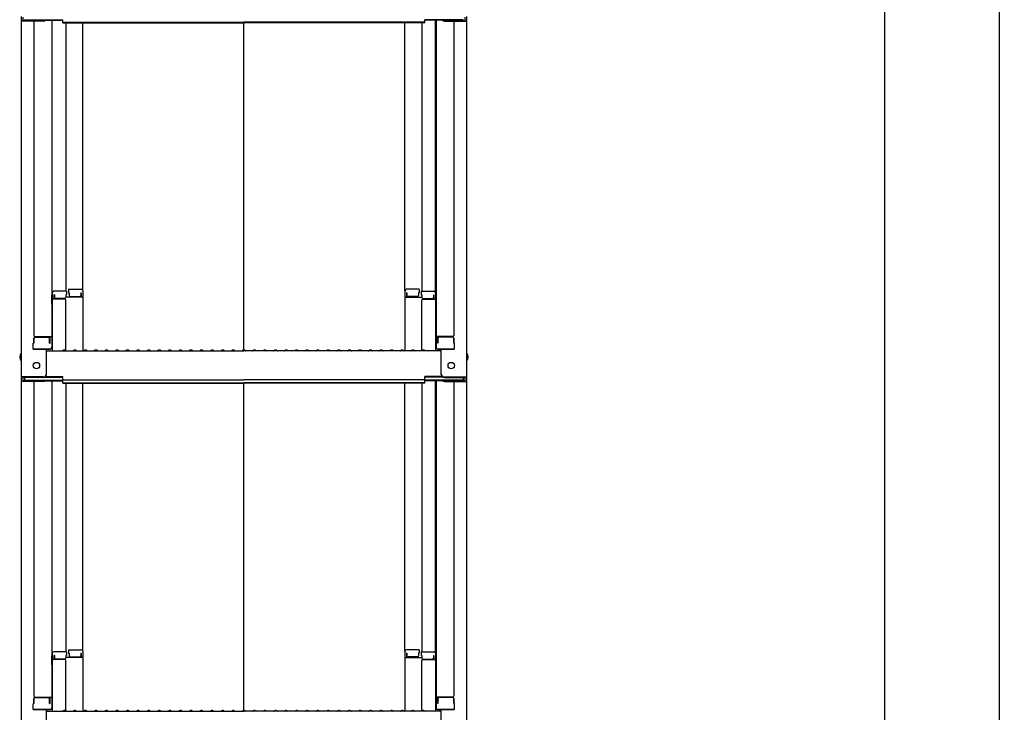
# Model space of a CAD drawing. Extents: x -13861 to -9861, y 100 to 2870.
# Drawn here: x -11148 to -10682, y 1602 to 1930 of the extents above; entities that cross this region are included whole.
import ezdxf

# ---------------------------------------------------------------- set-up
doc = ezdxf.new("R2010")
doc.units = 0
doc.header["$LTSCALE"] = 10
doc.layers.get('0').update_dxf_attribs({"linetype": 'CONTINUOUS'})
doc.layers.get('DEFPOINTS').update_dxf_attribs({"linetype": 'CONTINUOUS'})
doc.layers.add('sunpou', color=7, linetype='CONTINUOUS', lineweight=18)
doc.styles.get("Standard").update_dxf_attribs({"font": 'simplex.shx', "width": 0.7, "bigfont": 'bigfont.shx'})
doc.dimstyles.new('一般寸法', dxfattribs={"dimscale": 5, "dimtxt": 3.5, "dimasz": 1, "dimexe": 0.5, "dimexo": 2, "dimgap": 0.5, "dimtad": 1, "dimzin": 9, "dimdsep": 46, "dimtxsty": 'Standard', "dimblk1": 'ORIGIN', "dimblk2": 'ORIGIN', "dimsah": 1, "dimcen": 1, "dimclrd": 11, "dimclre": 11, "dimclrt": 2, "dimadec": 3, "dimazin": 2, "dimtfac": 1, "dimtmove": 2, "dimatfit": 3, "dimldrblk": 'OPEN', "dimfxl": 1, "dimtolj": 1, "dimtzin": 9, "dimarcsym": 0})

# ---------------------------------------------------------------- blocks, each defined once
blk = doc.blocks.new('_ORIGIN')
at = {"color": 0, "linetype": 'ByBlock'}
blk.add_line((0, 0), (-1, 0), dxfattribs=at)
blk.add_circle((0, 0), 0.5, dxfattribs=at)
blk = doc.blocks.new('*D54')
at = {"layer": 'DEFPOINTS', "color": 0, "transparency": 16777216}
for p in [(-10920.76, 2319.19), (-10957.39, 577.7), (-10738.34, 577.7)]:
    blk.add_point(p, dxfattribs=at)
at = {"layer": 'sunpou', "color": 11, "lineweight": -2, "transparency": 16777216}
for p, q in [((-10910.76, 2319.19), (-10735.84, 2319.19)), ((-10738.34, 2314.19), (-10738.34, 582.7)), ((-10947.39, 577.7), (-10735.84, 577.7))]:
    blk.add_line(p, q, dxfattribs=at)
at = {"layer": 'sunpou', "color": 11, "lineweight": -2, "transparency": 16777216, "xscale": 5, "yscale": 5, "zscale": 5}
for p, rotation in [((-10738.34, 2319.19), 90), ((-10738.34, 577.7), 270)]:
    blk.add_blockref('_ORIGIN', p, dxfattribs=dict(at, rotation=rotation))
at = {"layer": 'sunpou', "color": 2, "transparency": 16777216, "insert": (-10749.59, 1448.44), "char_height": 17.5, "attachment_point": 5, "rotation": 90}
blk.add_mtext('\\A1;3483', dxfattribs=at)
blk = doc.blocks.new('_OPEN')
at = {"color": 0, "linetype": 'ByBlock'}
for p, q in [((-1, 0.167), (0, 0)), ((0, 0), (-1, -0.167)), ((0, 0), (-1, 0))]:
    blk.add_line(p, q, dxfattribs=at)
blk = doc.blocks.new('*D58')
at = {"layer": 'DEFPOINTS', "color": 0, "ltscale": 0.5, "transparency": 16777216}
for p in [(-10868.79, 2322.76), (-10946.79, 362.76), (-10684.17, 362.76)]:
    blk.add_point(p, dxfattribs=at)
at = {"layer": 'sunpou', "color": 11, "lineweight": -2, "ltscale": 0.5, "transparency": 16777216}
for p, q in [((-10858.79, 2322.76), (-10681.67, 2322.76)), ((-10684.17, 2317.76), (-10684.17, 367.76)), ((-10936.79, 362.76), (-10681.67, 362.76))]:
    blk.add_line(p, q, dxfattribs=at)
at = {"layer": 'sunpou', "color": 11, "lineweight": -2, "ltscale": 0.5, "transparency": 16777216, "xscale": 5, "yscale": 5, "zscale": 5}
for p, rotation in [((-10684.17, 2322.76), 90), ((-10684.17, 362.76), 270)]:
    blk.add_blockref('_ORIGIN', p, dxfattribs=dict(at, rotation=rotation))
at = {"layer": 'sunpou', "color": 2, "ltscale": 0.5, "transparency": 16777216, "insert": (-10695.42, 1342.76), "char_height": 17.5, "attachment_point": 5, "rotation": 90}
blk.add_mtext('\\A1;適応階高3580～3920', dxfattribs=at)

msp = doc.modelspace()

# ---------------------------------------------------------------- linework, layer by layer
for p, q in [((-11147.2931, 1931.3918), (-11147.2931, 1929.22)), ((-11146.4931, 1931.1182), (-11146.4931, 1929.4936)), ((-10937.0931, 1931.1182), (-10937.0931, 1929.4936)), ((-10936.2931, 1931.3918), (-10936.2931, 1929.22)), ((-11147.2931, 1929.22), (-11147.2931, 1760.5924)), ((-11136.7931, 1929.22), (-11147.2931, 1929.22)), ((-11136.7931, 1929.4936), (-11146.4931, 1929.4936)), ((-11145.6931, 1929.8679), (-11127.4931, 1929.8679)), ((-11141.2931, 1929.22), (-11141.2931, 1780.2465)), ((-11136.2527, 1929.5943), (-11127.4931, 1929.5943)), ((-11132.7931, 1929.5943), (-11132.7931, 1774.6251)), ((-11132.5431, 1800.3645), (-11132.5431, 1929.5943)), ((-11127.4931, 1928.4072), (-11127.4931, 1929.8679)), ((-11127.4931, 1928.6808), (-11041.7931, 1928.6808)), ((-11127.4931, 1928.4072), (-11041.7931, 1928.4072)), ((-11126.0431, 1928.4072), (-11126.0431, 1801.1645)), ((-11118.0431, 1801.3282), (-11118.0431, 1928.4072)), ((-10956.0931, 1928.6808), (-11041.7931, 1928.6808)), ((-11041.7931, 1773.3424), (-11041.7931, 1928.4072)), ((-10956.0931, 1928.4072), (-11041.7931, 1928.4072)), ((-10965.5431, 1801.3282), (-10965.5431, 1928.4072)), ((-10957.5431, 1928.4072), (-10957.5431, 1801.1645)), ((-10956.0931, 1928.4072), (-10956.0931, 1929.8679)), ((-10937.8931, 1929.8679), (-10956.0931, 1929.8679)), ((-10947.3334, 1929.5943), (-10956.0931, 1929.5943)), ((-10951.0431, 1800.3645), (-10951.0431, 1929.5943)), ((-10950.7931, 1929.5943), (-10950.7931, 1774.6251)), ((-10946.7931, 1929.4936), (-10937.0931, 1929.4936)), ((-10946.7931, 1929.22), (-10936.2931, 1929.22)), ((-10942.2931, 1929.22), (-10942.2931, 1780.2465)), ((-10936.2931, 1929.22), (-10936.2931, 1760.5924)), ((-11132.5431, 1800.3645), (-11132.5431, 1772.9924)), ((-11125.7931, 1801.1645), (-11131.7431, 1801.1645)), ((-11125.7931, 1801.1645), (-11125.7931, 1799.4845)), ((-11124.7931, 1802.1282), (-11124.7931, 1800.4482)), ((-11124.7931, 1802.1282), (-11118.8431, 1802.1282)), ((-11124.7931, 1800.4482), (-11124.5431, 1800.4482)), ((-11124.5431, 1800.4482), (-11124.5431, 1799.2025)), ((-11119.0431, 1800.4482), (-11119.0431, 1799.2025)), ((-11119.0431, 1800.4482), (-11118.8431, 1800.4482)), ((-11118.8431, 1800.4482), (-11118.8431, 1798.4563)), ((-11118.0431, 1801.3282), (-11118.0431, 1772.9924)), ((-10965.5431, 1801.3282), (-10965.5431, 1772.9924)), ((-10958.7931, 1802.1282), (-10964.7431, 1802.1282)), ((-10964.7431, 1800.4482), (-10964.7431, 1798.4563)), ((-10964.5431, 1800.4482), (-10964.7431, 1800.4482)), ((-10964.5431, 1800.4482), (-10964.5431, 1799.2025)), ((-10958.7931, 1800.4482), (-10959.0431, 1800.4482)), ((-10959.0431, 1800.4482), (-10959.0431, 1799.2025)), ((-10958.7931, 1802.1282), (-10958.7931, 1800.4482)), ((-10957.7931, 1801.1645), (-10957.7931, 1799.4845)), ((-10957.7931, 1801.1645), (-10951.8431, 1801.1645)), ((-10951.0431, 1800.3645), (-10951.0431, 1772.9924)), ((-11132.7931, 1799.3259), (-11132.5431, 1799.3259)), ((-11132.7931, 1799.3259), (-11132.7931, 1794.5759)), ((-11132.7931, 1799.3034), (-11132.5431, 1799.3034)), ((-11132.7931, 1795.0534), (-11132.7931, 1799.3034)), ((-11126.5431, 1797.4925), (-11132.5431, 1797.4925)), ((-11131.5431, 1799.4845), (-11131.7431, 1799.4845)), ((-11131.7431, 1799.4845), (-11131.7431, 1797.4925)), ((-11131.5431, 1799.4845), (-11131.5431, 1798.2387)), ((-11126.5431, 1797.7387), (-11131.0431, 1797.7387)), ((-11125.7931, 1799.4845), (-11126.0431, 1799.4845)), ((-11126.0431, 1799.4845), (-11126.0431, 1798.2387)), ((-11118.0431, 1798.4563), (-11126.0431, 1798.4563)), ((-11126.0431, 1773.0559), (-11126.0431, 1796.9925)), ((-11124.0431, 1798.7025), (-11119.5431, 1798.7025)), ((-10965.5431, 1798.4563), (-10957.5431, 1798.4563)), ((-10959.5431, 1798.7025), (-10964.0431, 1798.7025)), ((-10957.7931, 1799.4845), (-10957.5431, 1799.4845)), ((-10957.5431, 1799.4845), (-10957.5431, 1798.2387)), ((-10957.5431, 1773.0559), (-10957.5431, 1796.9925)), ((-10957.0431, 1797.7387), (-10952.5431, 1797.7387)), ((-10957.0431, 1797.4925), (-10951.0431, 1797.4925)), ((-10952.0431, 1799.4845), (-10951.8431, 1799.4845)), ((-10952.0431, 1799.4845), (-10952.0431, 1798.2387)), ((-10951.8431, 1799.4845), (-10951.8431, 1797.4925)), ((-10950.7931, 1799.3259), (-10951.0431, 1799.3259)), ((-10950.7931, 1799.3034), (-10951.0431, 1799.3034)), ((-10950.7931, 1799.3259), (-10950.7931, 1794.5759)), ((-10950.7931, 1795.0534), (-10950.7931, 1799.3034)), ((-11132.7931, 1795.0534), (-11132.5431, 1795.0534)), ((-11132.7931, 1794.5759), (-11132.5431, 1794.5759)), ((-10950.7931, 1795.0534), (-10951.0431, 1795.0534)), ((-10950.7931, 1794.5759), (-10951.0431, 1794.5759)), ((-11141.2931, 1776.675), (-11141.5431, 1776.5895)), ((-11141.5431, 1773.8251), (-11141.5431, 1776.5895)), ((-11141.2931, 1776.675), (-11141.2931, 1778.9965)), ((-11141.2931, 1778.9965), (-11141.2931, 1776.675)), ((-11140.7931, 1779.7465), (-11132.7931, 1779.7465)), ((-11140.7931, 1779.4965), (-11134.2931, 1779.4965)), ((-11133.7931, 1776.675), (-11133.7931, 1778.9965)), ((-11133.7931, 1776.675), (-11133.5931, 1776.675)), ((-11133.5931, 1776.675), (-11133.5931, 1779.7465)), ((-10942.7931, 1779.7465), (-10950.7931, 1779.7465)), ((-10949.9931, 1776.675), (-10949.9931, 1779.7465)), ((-10949.7931, 1776.675), (-10949.9931, 1776.675)), ((-10949.7931, 1776.675), (-10949.7931, 1778.9965)), ((-10942.7931, 1779.4965), (-10949.2931, 1779.4965)), ((-10942.2931, 1778.9965), (-10942.2931, 1776.675)), ((-10942.2931, 1776.675), (-10942.2931, 1778.9965)), ((-10942.2931, 1776.675), (-10942.0431, 1776.5895)), ((-10942.0431, 1773.8251), (-10942.0431, 1776.5895)), ((-11141.5431, 1773.8251), (-11133.5931, 1773.8251)), ((-11133.7931, 1773.8251), (-11141.2931, 1773.8251)), ((-11135.2931, 1761.8188), (-11135.2931, 1773.8251)), ((-11135.2931, 1772.9924), (-11041.7931, 1772.9924)), ((-11133.5931, 1773.8251), (-11133.7931, 1773.8251)), ((-11127.269, 1773.2145), (-11127.6179, 1773.0126)), ((-11126.3171, 1773.2145), (-11125.9682, 1773.0126)), ((-11122.269, 1773.2145), (-11122.6179, 1773.0126)), ((-11121.3171, 1773.2145), (-11120.9682, 1773.0126)), ((-11117.269, 1773.2145), (-11117.6179, 1773.0126)), ((-11116.3171, 1773.2145), (-11115.9682, 1773.0126)), ((-11112.269, 1773.2145), (-11112.6179, 1773.0126)), ((-11111.3171, 1773.2145), (-11110.9682, 1773.0126)), ((-11107.269, 1773.2145), (-11107.6179, 1773.0126)), ((-11106.3171, 1773.2145), (-11105.9682, 1773.0126)), ((-11102.269, 1773.2145), (-11102.6179, 1773.0126)), ((-11101.3171, 1773.2145), (-11100.9682, 1773.0126)), ((-11097.269, 1773.2145), (-11097.6179, 1773.0126)), ((-11096.3171, 1773.2145), (-11095.9682, 1773.0126)), ((-11092.269, 1773.2145), (-11092.6179, 1773.0126)), ((-11091.3171, 1773.2145), (-11090.9682, 1773.0126)), ((-11087.269, 1773.2145), (-11087.6179, 1773.0126)), ((-11086.3171, 1773.2145), (-11085.9682, 1773.0126)), ((-11082.269, 1773.2145), (-11082.6179, 1773.0126)), ((-11081.3171, 1773.2145), (-11080.9682, 1773.0126)), ((-11077.269, 1773.2145), (-11077.6179, 1773.0126)), ((-11076.3171, 1773.2145), (-11075.9682, 1773.0126)), ((-11072.269, 1773.2145), (-11072.6179, 1773.0126)), ((-11071.3171, 1773.2145), (-11070.9682, 1773.0126)), ((-11067.269, 1773.2145), (-11067.6179, 1773.0126)), ((-11066.3171, 1773.2145), (-11065.9682, 1773.0126)), ((-11062.269, 1773.2145), (-11062.6179, 1773.0126)), ((-11061.3171, 1773.2145), (-11060.9682, 1773.0126)), ((-11057.269, 1773.2145), (-11057.6179, 1773.0126)), ((-11056.3171, 1773.2145), (-11055.9682, 1773.0126)), ((-11052.269, 1773.2145), (-11052.6179, 1773.0126)), ((-11051.3171, 1773.2145), (-11050.9682, 1773.0126)), ((-11047.269, 1773.2145), (-11047.6179, 1773.0126)), ((-11046.3171, 1773.2145), (-11045.9682, 1773.0126)), ((-11042.269, 1773.2145), (-11042.6179, 1773.0126)), ((-10948.2931, 1772.9924), (-11041.7931, 1772.9924)), ((-11041.3171, 1773.2145), (-11040.9682, 1773.0126)), ((-11037.269, 1773.2145), (-11037.6179, 1773.0126)), ((-11036.3171, 1773.2145), (-11035.9682, 1773.0126)), ((-11032.269, 1773.2145), (-11032.6179, 1773.0126)), ((-11031.3171, 1773.2145), (-11030.9682, 1773.0126)), ((-11027.269, 1773.2145), (-11027.6179, 1773.0126)), ((-11026.3171, 1773.2145), (-11025.9682, 1773.0126)), ((-11022.269, 1773.2145), (-11022.6179, 1773.0126)), ((-11021.3171, 1773.2145), (-11020.9682, 1773.0126)), ((-11017.269, 1773.2145), (-11017.6179, 1773.0126)), ((-11016.3171, 1773.2145), (-11015.9682, 1773.0126)), ((-11012.269, 1773.2145), (-11012.6179, 1773.0126)), ((-11011.3171, 1773.2145), (-11010.9682, 1773.0126)), ((-11007.269, 1773.2145), (-11007.6179, 1773.0126)), ((-11006.3171, 1773.2145), (-11005.9682, 1773.0126)), ((-11002.269, 1773.2145), (-11002.6179, 1773.0126)), ((-11001.3171, 1773.2145), (-11000.9682, 1773.0126)), ((-10997.269, 1773.2145), (-10997.6179, 1773.0126)), ((-10996.3171, 1773.2145), (-10995.9682, 1773.0126)), ((-10992.269, 1773.2145), (-10992.6179, 1773.0126)), ((-10991.3171, 1773.2145), (-10990.9682, 1773.0126)), ((-10987.269, 1773.2145), (-10987.6179, 1773.0126)), ((-10986.3171, 1773.2145), (-10985.9682, 1773.0126)), ((-10982.269, 1773.2145), (-10982.6179, 1773.0126)), ((-10981.3171, 1773.2145), (-10980.9682, 1773.0126)), ((-10977.269, 1773.2145), (-10977.6179, 1773.0126)), ((-10976.3171, 1773.2145), (-10975.9682, 1773.0126)), ((-10972.269, 1773.2145), (-10972.6179, 1773.0126)), ((-10971.3171, 1773.2145), (-10970.9682, 1773.0126)), ((-10967.269, 1773.2145), (-10967.6179, 1773.0126)), ((-10966.3171, 1773.2145), (-10965.9682, 1773.0126)), ((-10962.269, 1773.2145), (-10962.6179, 1773.0126)), ((-10961.3171, 1773.2145), (-10960.9682, 1773.0126)), ((-10957.269, 1773.2145), (-10957.6179, 1773.0126)), ((-10956.3171, 1773.2145), (-10955.9682, 1773.0126)), ((-10949.9931, 1773.8251), (-10949.7931, 1773.8251)), ((-10942.0431, 1773.8251), (-10949.9931, 1773.8251)), ((-10949.7931, 1773.8251), (-10942.2931, 1773.8251)), ((-10948.2931, 1761.8188), (-10948.2931, 1773.8251)), ((-11136.7931, 1760.5924), (-11147.2931, 1760.5924)), ((-11147.2931, 1760.5924), (-11147.2931, 1758.4206)), ((-11147.2931, 1758.4206), (-11147.2931, 1589.793)), ((-11136.7931, 1758.4206), (-11147.2931, 1758.4206)), ((-11136.7931, 1760.3188), (-11146.4931, 1760.3188)), ((-11146.4931, 1760.3188), (-11146.4931, 1758.6942)), ((-11136.7931, 1758.6942), (-11146.4931, 1758.6942)), ((-11145.6931, 1760.3188), (-11145.6931, 1759.0685)), ((-11145.6931, 1759.0685), (-11127.4931, 1759.0685)), ((-11141.2931, 1758.4206), (-11141.2931, 1609.4471)), ((-11136.2527, 1758.7949), (-11127.4931, 1758.7949)), ((-11136.1392, 1760.4688), (-11127.4931, 1760.4688)), ((-11135.7484, 1760.7424), (-11127.4931, 1760.7424)), ((-11132.7931, 1758.7949), (-11132.7931, 1603.8257)), ((-11132.5431, 1629.5651), (-11132.5431, 1758.7949)), ((-11127.4931, 1759.2817), (-11127.4931, 1760.7424)), ((-11127.4931, 1759.2817), (-11041.7931, 1759.2817)), ((-11127.4931, 1757.6078), (-11127.4931, 1759.0685)), ((-10956.0931, 1759.2817), (-11041.7931, 1759.2817)), ((-10956.0931, 1759.2817), (-10956.0931, 1760.7424)), ((-10947.8378, 1760.7424), (-10956.0931, 1760.7424)), ((-10947.4469, 1760.4688), (-10956.0931, 1760.4688)), ((-10956.0931, 1757.6078), (-10956.0931, 1759.0685)), ((-10937.8931, 1759.0685), (-10956.0931, 1759.0685)), ((-10947.3334, 1758.7949), (-10956.0931, 1758.7949)), ((-10951.0431, 1629.5651), (-10951.0431, 1758.7949)), ((-10950.7931, 1758.7949), (-10950.7931, 1603.8257)), ((-10946.7931, 1760.5924), (-10936.2931, 1760.5924)), ((-10946.7931, 1760.3188), (-10937.0931, 1760.3188)), ((-10946.7931, 1758.6942), (-10937.0931, 1758.6942)), ((-10946.7931, 1758.4206), (-10936.2931, 1758.4206)), ((-10942.2931, 1758.4206), (-10942.2931, 1609.4471)), ((-10937.8931, 1760.3188), (-10937.8931, 1759.0685)), ((-10937.0931, 1760.3188), (-10937.0931, 1758.6942)), ((-10936.2931, 1760.5924), (-10936.2931, 1758.4206)), ((-10936.2931, 1758.4206), (-10936.2931, 1589.793)), ((-11127.4931, 1757.8814), (-11041.7931, 1757.8814)), ((-11127.4931, 1757.6078), (-11041.7931, 1757.6078)), ((-11126.0431, 1757.6078), (-11126.0431, 1630.3651)), ((-11118.0431, 1630.5288), (-11118.0431, 1757.6078)), ((-10956.0931, 1757.8814), (-11041.7931, 1757.8814)), ((-11041.7931, 1602.543), (-11041.7931, 1757.6078)), ((-10956.0931, 1757.6078), (-11041.7931, 1757.6078)), ((-10965.5431, 1630.5288), (-10965.5431, 1757.6078)), ((-10957.5431, 1757.6078), (-10957.5431, 1630.3651)), ((-11132.7931, 1628.5265), (-11132.5431, 1628.5265)), ((-11132.7931, 1628.5265), (-11132.7931, 1623.7765)), ((-11132.7931, 1628.504), (-11132.5431, 1628.504)), ((-11132.7931, 1624.254), (-11132.7931, 1628.504)), ((-11132.5431, 1629.5651), (-11132.5431, 1602.193)), ((-11125.7931, 1630.3651), (-11131.7431, 1630.3651)), ((-11131.5431, 1628.685), (-11131.7431, 1628.685)), ((-11131.7431, 1628.685), (-11131.7431, 1626.6931)), ((-11131.5431, 1628.685), (-11131.5431, 1627.4393)), ((-11125.7931, 1628.685), (-11126.0431, 1628.685)), ((-11126.0431, 1628.685), (-11126.0431, 1627.4393)), ((-11118.0431, 1627.6569), (-11126.0431, 1627.6569)), ((-11125.7931, 1630.3651), (-11125.7931, 1628.685)), ((-11124.7931, 1631.3288), (-11124.7931, 1629.6488)), ((-11124.7931, 1631.3288), (-11118.8431, 1631.3288)), ((-11124.7931, 1629.6488), (-11124.5431, 1629.6488)), ((-11124.5431, 1629.6488), (-11124.5431, 1628.4031)), ((-11124.0431, 1627.9031), (-11119.5431, 1627.9031)), ((-11119.0431, 1629.6488), (-11119.0431, 1628.4031)), ((-11119.0431, 1629.6488), (-11118.8431, 1629.6488)), ((-11118.8431, 1629.6488), (-11118.8431, 1627.6569)), ((-11118.0431, 1630.5288), (-11118.0431, 1602.193)), ((-10965.5431, 1630.5288), (-10965.5431, 1602.193)), ((-10965.5431, 1627.6569), (-10957.5431, 1627.6569)), ((-10958.7931, 1631.3288), (-10964.7431, 1631.3288)), ((-10964.7431, 1629.6488), (-10964.7431, 1627.6569)), ((-10964.5431, 1629.6488), (-10964.7431, 1629.6488)), ((-10964.5431, 1629.6488), (-10964.5431, 1628.4031)), ((-10959.5431, 1627.9031), (-10964.0431, 1627.9031)), ((-10959.0431, 1629.6488), (-10959.0431, 1628.4031)), ((-10958.7931, 1629.6488), (-10959.0431, 1629.6488)), ((-10958.7931, 1631.3288), (-10958.7931, 1629.6488)), ((-10957.7931, 1630.3651), (-10957.7931, 1628.685)), ((-10957.7931, 1630.3651), (-10951.8431, 1630.3651)), ((-10957.7931, 1628.685), (-10957.5431, 1628.685)), ((-10957.5431, 1628.685), (-10957.5431, 1627.4393)), ((-10952.0431, 1628.685), (-10951.8431, 1628.685)), ((-10952.0431, 1628.685), (-10952.0431, 1627.4393)), ((-10951.8431, 1628.685), (-10951.8431, 1626.6931)), ((-10951.0431, 1629.5651), (-10951.0431, 1602.193)), ((-10950.7931, 1628.5265), (-10951.0431, 1628.5265)), ((-10950.7931, 1628.504), (-10951.0431, 1628.504)), ((-10950.7931, 1628.5265), (-10950.7931, 1623.7765)), ((-10950.7931, 1624.254), (-10950.7931, 1628.504)), ((-11132.7931, 1624.254), (-11132.5431, 1624.254)), ((-11132.7931, 1623.7765), (-11132.5431, 1623.7765)), ((-11126.5431, 1626.6931), (-11132.5431, 1626.6931)), ((-11126.5431, 1626.9393), (-11131.0431, 1626.9393)), ((-11126.0431, 1602.2565), (-11126.0431, 1626.1931)), ((-10957.5431, 1602.2565), (-10957.5431, 1626.1931)), ((-10957.0431, 1626.9393), (-10952.5431, 1626.9393)), ((-10957.0431, 1626.6931), (-10951.0431, 1626.6931)), ((-10950.7931, 1624.254), (-10951.0431, 1624.254)), ((-10950.7931, 1623.7765), (-10951.0431, 1623.7765)), ((-11140.7931, 1608.9471), (-11132.7931, 1608.9471)), ((-11140.7931, 1608.6971), (-11134.2931, 1608.6971)), ((-11133.5931, 1605.8756), (-11133.5931, 1608.9471)), ((-10942.7931, 1608.9471), (-10950.7931, 1608.9471)), ((-10949.9931, 1605.8756), (-10949.9931, 1608.9471)), ((-10942.7931, 1608.6971), (-10949.2931, 1608.6971)), ((-11141.2931, 1605.8756), (-11141.5431, 1605.7901)), ((-11141.5431, 1603.0257), (-11141.5431, 1605.7901)), ((-11141.2931, 1605.8756), (-11141.2931, 1608.1971)), ((-11141.2931, 1608.1971), (-11141.2931, 1605.8756)), ((-11133.7931, 1605.8756), (-11133.7931, 1608.1971)), ((-11133.7931, 1605.8756), (-11133.5931, 1605.8756)), ((-10949.7931, 1605.8756), (-10949.9931, 1605.8756)), ((-10949.7931, 1605.8756), (-10949.7931, 1608.1971)), ((-10942.2931, 1608.1971), (-10942.2931, 1605.8756)), ((-10942.2931, 1605.8756), (-10942.2931, 1608.1971)), ((-10942.2931, 1605.8756), (-10942.0431, 1605.7901)), ((-10942.0431, 1603.0257), (-10942.0431, 1605.7901)), ((-11141.5431, 1603.0257), (-11133.5931, 1603.0257)), ((-11133.7931, 1603.0257), (-11141.2931, 1603.0257)), ((-11135.2931, 1591.0194), (-11135.2931, 1603.0257)), ((-11135.2931, 1602.193), (-11041.7931, 1602.193)), ((-11133.5931, 1603.0257), (-11133.7931, 1603.0257)), ((-11127.269, 1602.4151), (-11127.6179, 1602.2132)), ((-11126.3171, 1602.4151), (-11125.9682, 1602.2132)), ((-11122.269, 1602.4151), (-11122.6179, 1602.2132)), ((-11121.3171, 1602.4151), (-11120.9682, 1602.2132)), ((-11117.269, 1602.4151), (-11117.6179, 1602.2132)), ((-11116.3171, 1602.4151), (-11115.9682, 1602.2132)), ((-11112.269, 1602.4151), (-11112.6179, 1602.2132)), ((-11111.3171, 1602.4151), (-11110.9682, 1602.2132)), ((-11107.269, 1602.4151), (-11107.6179, 1602.2132)), ((-11106.3171, 1602.4151), (-11105.9682, 1602.2132)), ((-11102.269, 1602.4151), (-11102.6179, 1602.2132)), ((-11101.3171, 1602.4151), (-11100.9682, 1602.2132)), ((-11097.269, 1602.4151), (-11097.6179, 1602.2132)), ((-11096.3171, 1602.4151), (-11095.9682, 1602.2132)), ((-11092.269, 1602.4151), (-11092.6179, 1602.2132)), ((-11091.3171, 1602.4151), (-11090.9682, 1602.2132)), ((-11087.269, 1602.4151), (-11087.6179, 1602.2132)), ((-11086.3171, 1602.4151), (-11085.9682, 1602.2132)), ((-11082.269, 1602.4151), (-11082.6179, 1602.2132)), ((-11081.3171, 1602.4151), (-11080.9682, 1602.2132)), ((-11077.269, 1602.4151), (-11077.6179, 1602.2132)), ((-11076.3171, 1602.4151), (-11075.9682, 1602.2132)), ((-11072.269, 1602.4151), (-11072.6179, 1602.2132)), ((-11071.3171, 1602.4151), (-11070.9682, 1602.2132)), ((-11067.269, 1602.4151), (-11067.6179, 1602.2132)), ((-11066.3171, 1602.4151), (-11065.9682, 1602.2132)), ((-11062.269, 1602.4151), (-11062.6179, 1602.2132)), ((-11061.3171, 1602.4151), (-11060.9682, 1602.2132)), ((-11057.269, 1602.4151), (-11057.6179, 1602.2132)), ((-11056.3171, 1602.4151), (-11055.9682, 1602.2132)), ((-11052.269, 1602.4151), (-11052.6179, 1602.2132)), ((-11051.3171, 1602.4151), (-11050.9682, 1602.2132)), ((-11047.269, 1602.4151), (-11047.6179, 1602.2132)), ((-11046.3171, 1602.4151), (-11045.9682, 1602.2132)), ((-11042.269, 1602.4151), (-11042.6179, 1602.2132)), ((-10948.2931, 1602.193), (-11041.7931, 1602.193)), ((-11041.3171, 1602.4151), (-11040.9682, 1602.2132)), ((-11037.269, 1602.4151), (-11037.6179, 1602.2132)), ((-11036.3171, 1602.4151), (-11035.9682, 1602.2132)), ((-11032.269, 1602.4151), (-11032.6179, 1602.2132)), ((-11031.3171, 1602.4151), (-11030.9682, 1602.2132)), ((-11027.269, 1602.4151), (-11027.6179, 1602.2132)), ((-11026.3171, 1602.4151), (-11025.9682, 1602.2132)), ((-11022.269, 1602.4151), (-11022.6179, 1602.2132)), ((-11021.3171, 1602.4151), (-11020.9682, 1602.2132)), ((-11017.269, 1602.4151), (-11017.6179, 1602.2132)), ((-11016.3171, 1602.4151), (-11015.9682, 1602.2132)), ((-11012.269, 1602.4151), (-11012.6179, 1602.2132)), ((-11011.3171, 1602.4151), (-11010.9682, 1602.2132)), ((-11007.269, 1602.4151), (-11007.6179, 1602.2132)), ((-11006.3171, 1602.4151), (-11005.9682, 1602.2132)), ((-11002.269, 1602.4151), (-11002.6179, 1602.2132)), ((-11001.3171, 1602.4151), (-11000.9682, 1602.2132)), ((-10997.269, 1602.4151), (-10997.6179, 1602.2132)), ((-10996.3171, 1602.4151), (-10995.9682, 1602.2132)), ((-10992.269, 1602.4151), (-10992.6179, 1602.2132)), ((-10991.3171, 1602.4151), (-10990.9682, 1602.2132)), ((-10987.269, 1602.4151), (-10987.6179, 1602.2132)), ((-10986.3171, 1602.4151), (-10985.9682, 1602.2132)), ((-10982.269, 1602.4151), (-10982.6179, 1602.2132)), ((-10981.3171, 1602.4151), (-10980.9682, 1602.2132)), ((-10977.269, 1602.4151), (-10977.6179, 1602.2132)), ((-10976.3171, 1602.4151), (-10975.9682, 1602.2132)), ((-10972.269, 1602.4151), (-10972.6179, 1602.2132)), ((-10971.3171, 1602.4151), (-10970.9682, 1602.2132)), ((-10967.269, 1602.4151), (-10967.6179, 1602.2132)), ((-10966.3171, 1602.4151), (-10965.9682, 1602.2132)), ((-10962.269, 1602.4151), (-10962.6179, 1602.2132)), ((-10961.3171, 1602.4151), (-10960.9682, 1602.2132)), ((-10957.269, 1602.4151), (-10957.6179, 1602.2132)), ((-10956.3171, 1602.4151), (-10955.9682, 1602.2132)), ((-10949.9931, 1603.0257), (-10949.7931, 1603.0257)), ((-10942.0431, 1603.0257), (-10949.9931, 1603.0257)), ((-10949.7931, 1603.0257), (-10942.2931, 1603.0257)), ((-10948.2931, 1591.0194), (-10948.2931, 1603.0257))]:
    msp.add_line(p, q)
for centre in [(-11139.9931, 1765.9924), (-10943.5931, 1765.9924)]:
    msp.add_circle(centre, 1.5)
for centre, radius, start, end in [((-11136.7931, 1930.9936), 1.5, 270, 291.113957), ((-11136.7931, 1930.72), 1.5, 270, 311.370187), ((-10946.7931, 1930.72), 1.5, 228.629813, 270), ((-10946.7931, 1930.9936), 1.5, 248.886043, 270), ((-11131.7431, 1800.3645), 0.8, 90, 180), ((-11118.8431, 1801.3282), 0.8, 0, 90), ((-10964.7431, 1801.3282), 0.8, 90, 180), ((-10951.8431, 1800.3645), 0.8, 0, 90), ((-11131.0431, 1798.2387), 0.5, 180, 270), ((-11126.5431, 1798.2387), 0.5, 270, 0), ((-11126.5431, 1796.9925), 0.5, 0, 90), ((-11124.0431, 1799.2025), 0.5, 180, 270), ((-11119.5431, 1799.2025), 0.5, 270, 0), ((-10964.0431, 1799.2025), 0.5, 180, 270), ((-10959.5431, 1799.2025), 0.5, 270, 0), ((-10957.0431, 1798.2387), 0.5, 180, 270), ((-10957.0431, 1796.9925), 0.5, 90, 180), ((-10952.5431, 1798.2387), 0.5, 270, 0), ((-11140.7931, 1780.2465), 0.5, 180, 270), ((-11140.7931, 1778.9965), 0.5, 90, 180), ((-11134.2931, 1778.9965), 0.5, 0, 90), ((-10949.2931, 1778.9965), 0.5, 90, 180), ((-10942.7931, 1780.2465), 0.5, 270, 0), ((-10942.7931, 1778.9965), 0.5, 0, 90), ((-11144.5867, 1769.9924), 3.3652, 143.535562, 216.464438), ((-11133.5931, 1774.6251), 0.8, 270, 0), ((-11127.6931, 1773.1424), 0.15, 270, 300.068248), ((-11126.7931, 1772.3924), 0.95, 90, 120.068248), ((-11126.7931, 1772.3924), 0.95, 59.931752, 90), ((-11125.8931, 1773.1424), 0.15, 239.931752, 270), ((-11122.6931, 1773.1424), 0.15, 270, 300.068248), ((-11121.7931, 1772.3924), 0.95, 90, 120.068248), ((-11121.7931, 1772.3924), 0.95, 59.931752, 90), ((-11120.8931, 1773.1424), 0.15, 239.931752, 270), ((-11117.6931, 1773.1424), 0.15, 270, 300.068248), ((-11116.7931, 1772.3924), 0.95, 90, 120.068248), ((-11116.7931, 1772.3924), 0.95, 59.931752, 90), ((-11115.8931, 1773.1424), 0.15, 239.931752, 270), ((-11112.6931, 1773.1424), 0.15, 270, 300.068248), ((-11111.7931, 1772.3924), 0.95, 90, 120.068248), ((-11111.7931, 1772.3924), 0.95, 59.931752, 90), ((-11110.8931, 1773.1424), 0.15, 239.931752, 270), ((-11107.6931, 1773.1424), 0.15, 270, 300.068248), ((-11106.7931, 1772.3924), 0.95, 90, 120.068248), ((-11106.7931, 1772.3924), 0.95, 59.931752, 90), ((-11105.8931, 1773.1424), 0.15, 239.931752, 270), ((-11102.6931, 1773.1424), 0.15, 270, 300.068248), ((-11101.7931, 1772.3924), 0.95, 90, 120.068248), ((-11101.7931, 1772.3924), 0.95, 59.931752, 90), ((-11100.8931, 1773.1424), 0.15, 239.931752, 270), ((-11097.6931, 1773.1424), 0.15, 270, 300.068248), ((-11096.7931, 1772.3924), 0.95, 90, 120.068248), ((-11096.7931, 1772.3924), 0.95, 59.931752, 90), ((-11095.8931, 1773.1424), 0.15, 239.931752, 270), ((-11092.6931, 1773.1424), 0.15, 270, 300.068248), ((-11091.7931, 1772.3924), 0.95, 90, 120.068248), ((-11091.7931, 1772.3924), 0.95, 59.931752, 90), ((-11090.8931, 1773.1424), 0.15, 239.931752, 270), ((-11087.6931, 1773.1424), 0.15, 270, 300.068248), ((-11086.7931, 1772.3924), 0.95, 90, 120.068248), ((-11086.7931, 1772.3924), 0.95, 59.931752, 90), ((-11085.8931, 1773.1424), 0.15, 239.931752, 270), ((-11082.6931, 1773.1424), 0.15, 270, 300.068248), ((-11081.7931, 1772.3924), 0.95, 90, 120.068248), ((-11081.7931, 1772.3924), 0.95, 59.931752, 90), ((-11080.8931, 1773.1424), 0.15, 239.931752, 270), ((-11077.6931, 1773.1424), 0.15, 270, 300.068248), ((-11076.7931, 1772.3924), 0.95, 90, 120.068248), ((-11076.7931, 1772.3924), 0.95, 59.931752, 90), ((-11075.8931, 1773.1424), 0.15, 239.931752, 270), ((-11072.6931, 1773.1424), 0.15, 270, 300.068248), ((-11071.7931, 1772.3924), 0.95, 90, 120.068248), ((-11071.7931, 1772.3924), 0.95, 59.931752, 90), ((-11070.8931, 1773.1424), 0.15, 239.931752, 270), ((-11067.6931, 1773.1424), 0.15, 270, 300.068248), ((-11066.7931, 1772.3924), 0.95, 90, 120.068248), ((-11066.7931, 1772.3924), 0.95, 59.931752, 90), ((-11065.8931, 1773.1424), 0.15, 239.931752, 270), ((-11062.6931, 1773.1424), 0.15, 270, 300.068248), ((-11061.7931, 1772.3924), 0.95, 90, 120.068248), ((-11061.7931, 1772.3924), 0.95, 59.931752, 90), ((-11060.8931, 1773.1424), 0.15, 239.931752, 270), ((-11057.6931, 1773.1424), 0.15, 270, 300.068248), ((-11056.7931, 1772.3924), 0.95, 90, 120.068248), ((-11056.7931, 1772.3924), 0.95, 59.931752, 90), ((-11055.8931, 1773.1424), 0.15, 239.931752, 270), ((-11052.6931, 1773.1424), 0.15, 270, 300.068248), ((-11051.7931, 1772.3924), 0.95, 90, 120.068248), ((-11051.7931, 1772.3924), 0.95, 59.931752, 90), ((-11050.8931, 1773.1424), 0.15, 239.931752, 270), ((-11047.6931, 1773.1424), 0.15, 270, 300.068248), ((-11046.7931, 1772.3924), 0.95, 90, 120.068248), ((-11046.7931, 1772.3924), 0.95, 59.931752, 90), ((-11045.8931, 1773.1424), 0.15, 239.931752, 270), ((-11042.6931, 1773.1424), 0.15, 270, 300.068248), ((-11041.7931, 1772.3924), 0.95, 90, 120.068248), ((-11041.7931, 1772.3924), 0.95, 59.931752, 90), ((-11040.8931, 1773.1424), 0.15, 239.931752, 270), ((-11037.6931, 1773.1424), 0.15, 270, 300.068248), ((-11036.7931, 1772.3924), 0.95, 90, 120.068248), ((-11036.7931, 1772.3924), 0.95, 59.931752, 90), ((-11035.8931, 1773.1424), 0.15, 239.931752, 270), ((-11032.6931, 1773.1424), 0.15, 270, 300.068248), ((-11031.7931, 1772.3924), 0.95, 90, 120.068248), ((-11031.7931, 1772.3924), 0.95, 59.931752, 90), ((-11030.8931, 1773.1424), 0.15, 239.931752, 270), ((-11027.6931, 1773.1424), 0.15, 270, 300.068248), ((-11026.7931, 1772.3924), 0.95, 90, 120.068248), ((-11026.7931, 1772.3924), 0.95, 59.931752, 90), ((-11025.8931, 1773.1424), 0.15, 239.931752, 270), ((-11022.6931, 1773.1424), 0.15, 270, 300.068248), ((-11021.7931, 1772.3924), 0.95, 90, 120.068248), ((-11021.7931, 1772.3924), 0.95, 59.931752, 90), ((-11020.8931, 1773.1424), 0.15, 239.931752, 270), ((-11017.6931, 1773.1424), 0.15, 270, 300.068248), ((-11016.7931, 1772.3924), 0.95, 90, 120.068248), ((-11016.7931, 1772.3924), 0.95, 59.931752, 90), ((-11015.8931, 1773.1424), 0.15, 239.931752, 270), ((-11012.6931, 1773.1424), 0.15, 270, 300.068248), ((-11011.7931, 1772.3924), 0.95, 90, 120.068248), ((-11011.7931, 1772.3924), 0.95, 59.931752, 90), ((-11010.8931, 1773.1424), 0.15, 239.931752, 270), ((-11007.6931, 1773.1424), 0.15, 270, 300.068248), ((-11006.7931, 1772.3924), 0.95, 90, 120.068248), ((-11006.7931, 1772.3924), 0.95, 59.931752, 90), ((-11005.8931, 1773.1424), 0.15, 239.931752, 270), ((-11002.6931, 1773.1424), 0.15, 270, 300.068248), ((-11001.7931, 1772.3924), 0.95, 90, 120.068248), ((-11001.7931, 1772.3924), 0.95, 59.931752, 90), ((-11000.8931, 1773.1424), 0.15, 239.931752, 270), ((-10997.6931, 1773.1424), 0.15, 270, 300.068248), ((-10996.7931, 1772.3924), 0.95, 90, 120.068248), ((-10996.7931, 1772.3924), 0.95, 59.931752, 90), ((-10995.8931, 1773.1424), 0.15, 239.931752, 270), ((-10992.6931, 1773.1424), 0.15, 270, 300.068248), ((-10991.7931, 1772.3924), 0.95, 90, 120.068248), ((-10991.7931, 1772.3924), 0.95, 59.931752, 90), ((-10990.8931, 1773.1424), 0.15, 239.931752, 270), ((-10987.6931, 1773.1424), 0.15, 270, 300.068248), ((-10986.7931, 1772.3924), 0.95, 90, 120.068248), ((-10986.7931, 1772.3924), 0.95, 59.931752, 90), ((-10985.8931, 1773.1424), 0.15, 239.931752, 270), ((-10982.6931, 1773.1424), 0.15, 270, 300.068248), ((-10981.7931, 1772.3924), 0.95, 90, 120.068248), ((-10981.7931, 1772.3924), 0.95, 59.931752, 90), ((-10980.8931, 1773.1424), 0.15, 239.931752, 270), ((-10977.6931, 1773.1424), 0.15, 270, 300.068248), ((-10976.7931, 1772.3924), 0.95, 90, 120.068248), ((-10976.7931, 1772.3924), 0.95, 59.931752, 90), ((-10975.8931, 1773.1424), 0.15, 239.931752, 270), ((-10972.6931, 1773.1424), 0.15, 270, 300.068248), ((-10971.7931, 1772.3924), 0.95, 90, 120.068248), ((-10971.7931, 1772.3924), 0.95, 59.931752, 90), ((-10970.8931, 1773.1424), 0.15, 239.931752, 270), ((-10967.6931, 1773.1424), 0.15, 270, 300.068248), ((-10966.7931, 1772.3924), 0.95, 90, 120.068248), ((-10966.7931, 1772.3924), 0.95, 59.931752, 90), ((-10965.8931, 1773.1424), 0.15, 239.931752, 270), ((-10962.6931, 1773.1424), 0.15, 270, 300.068248), ((-10961.7931, 1772.3924), 0.95, 90, 120.068248), ((-10961.7931, 1772.3924), 0.95, 59.931752, 90), ((-10960.8931, 1773.1424), 0.15, 239.931752, 270), ((-10957.6931, 1773.1424), 0.15, 270, 300.068248), ((-10956.7931, 1772.3924), 0.95, 90, 120.068248), ((-10956.7931, 1772.3924), 0.95, 59.931752, 90), ((-10955.8931, 1773.1424), 0.15, 239.931752, 270), ((-10949.9931, 1774.6251), 0.8, 180, 270), ((-10938.9994, 1769.9924), 3.3652, 323.535562, 36.464438), ((-11136.7931, 1762.0924), 1.5, 270, 0), ((-11136.7931, 1761.8188), 1.5, 270, 0), ((-11136.7931, 1759.9206), 1.5, 270, 311.370187), ((-11136.7931, 1760.1942), 1.5, 270, 291.113957), ((-10946.7931, 1762.0924), 1.5, 180, 270), ((-10946.7931, 1761.8188), 1.5, 180, 270), ((-10946.7931, 1759.9206), 1.5, 228.629813, 270), ((-10946.7931, 1760.1942), 1.5, 248.886043, 270), ((-11131.7431, 1629.5651), 0.8, 90, 180), ((-11131.0431, 1627.4393), 0.5, 180, 270), ((-11126.5431, 1627.4393), 0.5, 270, 0), ((-11124.0431, 1628.4031), 0.5, 180, 270), ((-11119.5431, 1628.4031), 0.5, 270, 0), ((-11118.8431, 1630.5288), 0.8, 0, 90), ((-10964.7431, 1630.5288), 0.8, 90, 180), ((-10964.0431, 1628.4031), 0.5, 180, 270), ((-10959.5431, 1628.4031), 0.5, 270, 0), ((-10957.0431, 1627.4393), 0.5, 180, 270), ((-10952.5431, 1627.4393), 0.5, 270, 0), ((-10951.8431, 1629.5651), 0.8, 0, 90), ((-11126.5431, 1626.1931), 0.5, 0, 90), ((-10957.0431, 1626.1931), 0.5, 90, 180), ((-11140.7931, 1609.4471), 0.5, 180, 270), ((-11140.7931, 1608.1971), 0.5, 90, 180), ((-11134.2931, 1608.1971), 0.5, 0, 90), ((-10949.2931, 1608.1971), 0.5, 90, 180), ((-10942.7931, 1609.4471), 0.5, 270, 0), ((-10942.7931, 1608.1971), 0.5, 0, 90), ((-11133.5931, 1603.8257), 0.8, 270, 0), ((-11127.6931, 1602.343), 0.15, 270, 300.068248), ((-11126.7931, 1601.593), 0.95, 90, 120.068248), ((-11126.7931, 1601.593), 0.95, 59.931752, 90), ((-11125.8931, 1602.343), 0.15, 239.931752, 270), ((-11122.6931, 1602.343), 0.15, 270, 300.068248), ((-11121.7931, 1601.593), 0.95, 90, 120.068248), ((-11121.7931, 1601.593), 0.95, 59.931752, 90), ((-11120.8931, 1602.343), 0.15, 239.931752, 270), ((-11117.6931, 1602.343), 0.15, 270, 300.068248), ((-11116.7931, 1601.593), 0.95, 90, 120.068248), ((-11116.7931, 1601.593), 0.95, 59.931752, 90), ((-11115.8931, 1602.343), 0.15, 239.931752, 270), ((-11112.6931, 1602.343), 0.15, 270, 300.068248), ((-11111.7931, 1601.593), 0.95, 90, 120.068248), ((-11111.7931, 1601.593), 0.95, 59.931752, 90), ((-11110.8931, 1602.343), 0.15, 239.931752, 270), ((-11107.6931, 1602.343), 0.15, 270, 300.068248), ((-11106.7931, 1601.593), 0.95, 90, 120.068248), ((-11106.7931, 1601.593), 0.95, 59.931752, 90), ((-11105.8931, 1602.343), 0.15, 239.931752, 270), ((-11102.6931, 1602.343), 0.15, 270, 300.068248), ((-11101.7931, 1601.593), 0.95, 90, 120.068248), ((-11101.7931, 1601.593), 0.95, 59.931752, 90), ((-11100.8931, 1602.343), 0.15, 239.931752, 270), ((-11097.6931, 1602.343), 0.15, 270, 300.068248), ((-11096.7931, 1601.593), 0.95, 90, 120.068248), ((-11096.7931, 1601.593), 0.95, 59.931752, 90), ((-11095.8931, 1602.343), 0.15, 239.931752, 270), ((-11092.6931, 1602.343), 0.15, 270, 300.068248), ((-11091.7931, 1601.593), 0.95, 90, 120.068248), ((-11091.7931, 1601.593), 0.95, 59.931752, 90), ((-11090.8931, 1602.343), 0.15, 239.931752, 270), ((-11087.6931, 1602.343), 0.15, 270, 300.068248), ((-11086.7931, 1601.593), 0.95, 90, 120.068248), ((-11086.7931, 1601.593), 0.95, 59.931752, 90), ((-11085.8931, 1602.343), 0.15, 239.931752, 270), ((-11082.6931, 1602.343), 0.15, 270, 300.068248), ((-11081.7931, 1601.593), 0.95, 90, 120.068248), ((-11081.7931, 1601.593), 0.95, 59.931752, 90), ((-11080.8931, 1602.343), 0.15, 239.931752, 270), ((-11077.6931, 1602.343), 0.15, 270, 300.068248), ((-11076.7931, 1601.593), 0.95, 90, 120.068248), ((-11076.7931, 1601.593), 0.95, 59.931752, 90), ((-11075.8931, 1602.343), 0.15, 239.931752, 270), ((-11072.6931, 1602.343), 0.15, 270, 300.068248), ((-11071.7931, 1601.593), 0.95, 90, 120.068248), ((-11071.7931, 1601.593), 0.95, 59.931752, 90), ((-11070.8931, 1602.343), 0.15, 239.931752, 270), ((-11067.6931, 1602.343), 0.15, 270, 300.068248), ((-11066.7931, 1601.593), 0.95, 90, 120.068248), ((-11066.7931, 1601.593), 0.95, 59.931752, 90), ((-11065.8931, 1602.343), 0.15, 239.931752, 270), ((-11062.6931, 1602.343), 0.15, 270, 300.068248), ((-11061.7931, 1601.593), 0.95, 90, 120.068248), ((-11061.7931, 1601.593), 0.95, 59.931752, 90), ((-11060.8931, 1602.343), 0.15, 239.931752, 270), ((-11057.6931, 1602.343), 0.15, 270, 300.068248), ((-11056.7931, 1601.593), 0.95, 90, 120.068248), ((-11056.7931, 1601.593), 0.95, 59.931752, 90), ((-11055.8931, 1602.343), 0.15, 239.931752, 270), ((-11052.6931, 1602.343), 0.15, 270, 300.068248), ((-11051.7931, 1601.593), 0.95, 90, 120.068248), ((-11051.7931, 1601.593), 0.95, 59.931752, 90), ((-11050.8931, 1602.343), 0.15, 239.931752, 270), ((-11047.6931, 1602.343), 0.15, 270, 300.068248), ((-11046.7931, 1601.593), 0.95, 90, 120.068248), ((-11046.7931, 1601.593), 0.95, 59.931752, 90), ((-11045.8931, 1602.343), 0.15, 239.931752, 270), ((-11042.6931, 1602.343), 0.15, 270, 300.068248), ((-11041.7931, 1601.593), 0.95, 90, 120.068248), ((-11041.7931, 1601.593), 0.95, 59.931752, 90), ((-11040.8931, 1602.343), 0.15, 239.931752, 270), ((-11037.6931, 1602.343), 0.15, 270, 300.068248), ((-11036.7931, 1601.593), 0.95, 90, 120.068248), ((-11036.7931, 1601.593), 0.95, 59.931752, 90), ((-11035.8931, 1602.343), 0.15, 239.931752, 270), ((-11032.6931, 1602.343), 0.15, 270, 300.068248), ((-11031.7931, 1601.593), 0.95, 90, 120.068248), ((-11031.7931, 1601.593), 0.95, 59.931752, 90), ((-11030.8931, 1602.343), 0.15, 239.931752, 270), ((-11027.6931, 1602.343), 0.15, 270, 300.068248), ((-11026.7931, 1601.593), 0.95, 90, 120.068248), ((-11026.7931, 1601.593), 0.95, 59.931752, 90), ((-11025.8931, 1602.343), 0.15, 239.931752, 270), ((-11022.6931, 1602.343), 0.15, 270, 300.068248), ((-11021.7931, 1601.593), 0.95, 90, 120.068248), ((-11021.7931, 1601.593), 0.95, 59.931752, 90), ((-11020.8931, 1602.343), 0.15, 239.931752, 270), ((-11017.6931, 1602.343), 0.15, 270, 300.068248), ((-11016.7931, 1601.593), 0.95, 90, 120.068248), ((-11016.7931, 1601.593), 0.95, 59.931752, 90), ((-11015.8931, 1602.343), 0.15, 239.931752, 270), ((-11012.6931, 1602.343), 0.15, 270, 300.068248), ((-11011.7931, 1601.593), 0.95, 90, 120.068248), ((-11011.7931, 1601.593), 0.95, 59.931752, 90), ((-11010.8931, 1602.343), 0.15, 239.931752, 270), ((-11007.6931, 1602.343), 0.15, 270, 300.068248), ((-11006.7931, 1601.593), 0.95, 90, 120.068248), ((-11006.7931, 1601.593), 0.95, 59.931752, 90), ((-11005.8931, 1602.343), 0.15, 239.931752, 270), ((-11002.6931, 1602.343), 0.15, 270, 300.068248), ((-11001.7931, 1601.593), 0.95, 90, 120.068248), ((-11001.7931, 1601.593), 0.95, 59.931752, 90), ((-11000.8931, 1602.343), 0.15, 239.931752, 270), ((-10997.6931, 1602.343), 0.15, 270, 300.068248), ((-10996.7931, 1601.593), 0.95, 90, 120.068248), ((-10996.7931, 1601.593), 0.95, 59.931752, 90), ((-10995.8931, 1602.343), 0.15, 239.931752, 270), ((-10992.6931, 1602.343), 0.15, 270, 300.068248), ((-10991.7931, 1601.593), 0.95, 90, 120.068248), ((-10991.7931, 1601.593), 0.95, 59.931752, 90), ((-10990.8931, 1602.343), 0.15, 239.931752, 270), ((-10987.6931, 1602.343), 0.15, 270, 300.068248), ((-10986.7931, 1601.593), 0.95, 90, 120.068248), ((-10986.7931, 1601.593), 0.95, 59.931752, 90), ((-10985.8931, 1602.343), 0.15, 239.931752, 270), ((-10982.6931, 1602.343), 0.15, 270, 300.068248), ((-10981.7931, 1601.593), 0.95, 90, 120.068248), ((-10981.7931, 1601.593), 0.95, 59.931752, 90), ((-10980.8931, 1602.343), 0.15, 239.931752, 270), ((-10977.6931, 1602.343), 0.15, 270, 300.068248), ((-10976.7931, 1601.593), 0.95, 90, 120.068248), ((-10976.7931, 1601.593), 0.95, 59.931752, 90), ((-10975.8931, 1602.343), 0.15, 239.931752, 270), ((-10972.6931, 1602.343), 0.15, 270, 300.068248), ((-10971.7931, 1601.593), 0.95, 90, 120.068248), ((-10971.7931, 1601.593), 0.95, 59.931752, 90), ((-10970.8931, 1602.343), 0.15, 239.931752, 270), ((-10967.6931, 1602.343), 0.15, 270, 300.068248), ((-10966.7931, 1601.593), 0.95, 90, 120.068248), ((-10966.7931, 1601.593), 0.95, 59.931752, 90), ((-10965.8931, 1602.343), 0.15, 239.931752, 270), ((-10962.6931, 1602.343), 0.15, 270, 300.068248), ((-10961.7931, 1601.593), 0.95, 90, 120.068248), ((-10961.7931, 1601.593), 0.95, 59.931752, 90), ((-10960.8931, 1602.343), 0.15, 239.931752, 270), ((-10957.6931, 1602.343), 0.15, 270, 300.068248), ((-10956.7931, 1601.593), 0.95, 90, 120.068248), ((-10956.7931, 1601.593), 0.95, 59.931752, 90), ((-10955.8931, 1602.343), 0.15, 239.931752, 270), ((-10949.9931, 1603.8257), 0.8, 180, 270)]:
    msp.add_arc(centre, radius, start, end)

# ---------------------------------------------------------------- dimensions: what is measured, and where the dimension line sits
at = {"layer": 'sunpou', "ltscale": 0.5}
dim = msp.add_linear_dim(base=(-10684.1673, 362.7581), p1=(-10868.7931, 2322.7581), p2=(-10946.7931, 362.7581), angle=90, text='適応階高3580～3920', dimstyle='一般寸法', dxfattribs=at)
dim.commit()
dim.dimension.update_dxf_attribs({"geometry": '*D58', "text_midpoint": (-10695.4173, 1342.7581)})
at = {"layer": 'sunpou'}
dim = msp.add_linear_dim(base=(-10738.3422, 577.6951), p1=(-10920.7568, 2319.1927), p2=(-10957.3894, 577.6951), angle=270, dimstyle='一般寸法', override={"dimdec": 0, "dimlfac": 2}, dxfattribs=at)
dim.commit()
dim.dimension.update_dxf_attribs({"geometry": '*D54', "text_midpoint": (-10749.5922, 1448.4439)})

doc.saveas('drawing.dxf')
